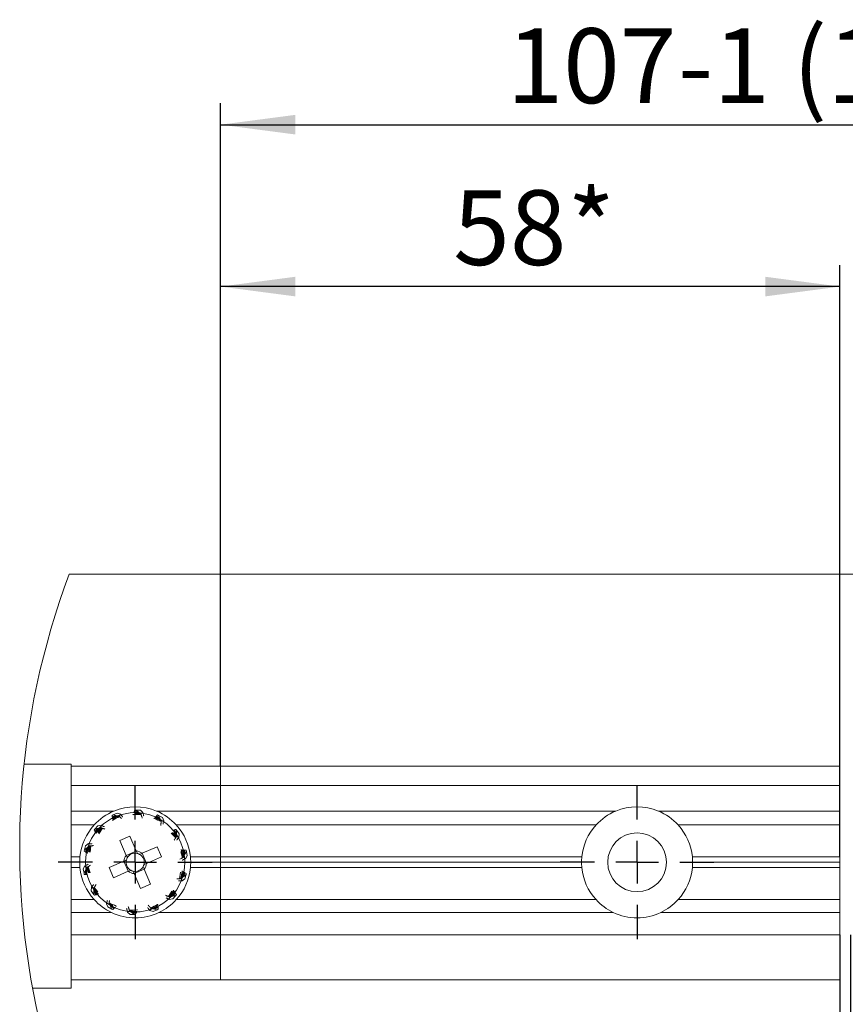
# Model space of a CAD drawing. Units: millimetres. Extents: x 5 to 589, y 5 to 415.
# Drawn here: x 467 to 505, y 320 to 366 of the extents above; entities that cross this region are included whole.
import ezdxf

# ---------------------------------------------------------------- set-up
doc = ezdxf.new("R2010")
doc.units = ezdxf.units.MM
doc.layers.add('BEMASSUNG', color=1, linetype='Continuous')
doc.layers.add('FORMAT', color=7, linetype='Continuous')
doc.styles.add('SLDTEXTSTYLE0', font='TXT', dxfattribs={"width": 0.605})
doc.dimstyles.new('SLDDIMSTYLE5', dxfattribs={"dimtxt": 3.5, "dimasz": 3.5, "dimexe": 0, "dimexo": 0.0625, "dimgap": 0.875, "dimtad": 1, "dimlfac": 2, "dimrnd": 1e-09, "dimzin": 12, "dimdsep": 46, "dimtxsty": 'SLDTEXTSTYLE0', "dimsah": 1, "dimcen": 0.09, "dimadec": 0, "dimazin": 3, "dimtfac": 1, "dimtdec": 1, "dimtofl": 0, "dimtmove": 0, "dimatfit": 3, "dimfxl": 1, "dimfrac": 2, "dimtolj": 1, "dimtzin": 12, "dimarcsym": 0})
doc.dimstyles.new('SLDDIMSTYLE6', dxfattribs={"dimtxt": 3.5, "dimasz": 3.5, "dimexe": 0, "dimexo": 0.0625, "dimgap": 0.875, "dimtad": 1, "dimlfac": 2, "dimrnd": 1e-09, "dimzin": 12, "dimdsep": 46, "dimtxsty": 'SLDTEXTSTYLE0', "dimsah": 1, "dimcen": 0.09, "dimadec": 0, "dimazin": 3, "dimtfac": 1, "dimtdec": 1, "dimtmove": 0, "dimatfit": 0, "dimfxl": 1, "dimfrac": 2, "dimtolj": 1, "dimtzin": 12, "dimarcsym": 0})

# ---------------------------------------------------------------- blocks, each defined once
blk = doc.blocks.new('_D_37')
at = {"layer": 'BEMASSUNG'}
for p, q in [((476.067, 330.841), (476.067, 354.309)), ((505.067, 326.591), (505.067, 354.309)), ((505.067, 353.309), (476.067, 353.309))]:
    blk.add_line(p, q, dxfattribs=at)
for points in [[(476.067, 353.309), (479.567, 352.849), (479.567, 353.769)], [(505.067, 353.309), (501.567, 353.769), (501.567, 352.849)]]:
    blk.add_solid(points, dxfattribs=at)
at = {"layer": 'BEMASSUNG', "char_height": 3.5, "attachment_point": 1, "style": 'SLDTEXTSTYLE0'}
for s, insert in [('*', (492.303, 357.82)), ('58', (486.96, 357.82))]:
    blk.add_mtext(s, dxfattribs=dict(at, insert=insert))
blk = doc.blocks.new('_D_39')
at = {"layer": 'BEMASSUNG'}
for p, q in [((476.067, 330.841), (476.067, 361.893)), ((529.567, 330.841), (529.567, 361.893)), ((476.067, 360.893), (529.567, 360.893))]:
    blk.add_line(p, q, dxfattribs=at)
for points in [[(476.067, 360.893), (479.567, 360.433), (479.567, 361.353)], [(529.567, 360.893), (526.067, 361.353), (526.067, 360.433)]]:
    blk.add_solid(points, dxfattribs=at)
at = {"layer": 'BEMASSUNG', "char_height": 3.5, "attachment_point": 1, "style": 'SLDTEXTSTYLE0'}
for s, insert in [('-1 (106)*', (497.477, 365.405)), ('107', (489.457, 365.405))]:
    blk.add_mtext(s, dxfattribs=dict(at, insert=insert))
blk = doc.blocks.new('_D_40')
at = {"layer": 'BEMASSUNG'}
for p, q in [((505.067, 322.941), (505.067, 305.486)), ((505.567, 322.941), (505.567, 305.486)), ((505.067, 306.486), (495.423, 306.486)), ((505.067, 306.486), (505.567, 306.486)), ((505.567, 306.486), (513.567, 306.486))]:
    blk.add_line(p, q, dxfattribs=at)
for points in [[(505.067, 306.486), (501.567, 306.946), (501.567, 306.026)], [(505.567, 306.486), (509.067, 306.026), (509.067, 306.946)]]:
    blk.add_solid(points, dxfattribs=at)
at = {"layer": 'BEMASSUNG', "insert": (497.011, 310.997), "char_height": 3.5, "attachment_point": 1, "style": 'SLDTEXTSTYLE0'}
blk.add_mtext('1', dxfattribs=at)
blk = doc.blocks.new('SW_CENTERMARKSYMBOL_34')
at = {"layer": 'FORMAT', "color": 0}
for p, q in [((0, 2), (0, 3.6)), ((0, 0), (0, 1)), ((-2, 0), (-3.6, 0)), ((0, 0), (-1, 0)), ((0, 0), (0, -1)), ((0, 0), (1, 0)), ((2, 0), (3.6, 0)), ((0, -2), (0, -3.6))]:
    blk.add_line(p, q, dxfattribs=at)
blk = doc.blocks.new('SW_CENTERMARKSYMBOL_35')
at = {"layer": 'FORMAT', "color": 0}
for p, q in [((0, 2), (0, 3.6)), ((0, 0), (0, 1)), ((-2, 0), (-3.6, 0)), ((0, 0), (-1, 0)), ((0, 0), (0, -1)), ((0, 0), (1, 0)), ((2, 0), (3.6, 0)), ((0, -2), (0, -3.6))]:
    blk.add_line(p, q, dxfattribs=at)

msp = doc.modelspace()

# ---------------------------------------------------------------- linework, layer by layer
at = {"color": 7, "linetype": 'Continuous', "lineweight": 15}
for p, q in [((537.177, 339.8411), (468.9819, 339.8411)), ((466.868, 330.9411), (469.0668, 330.9411)), ((469.0668, 329.6911), (469.0668, 330.9411)), ((469.0668, 330.8411), (505.0668, 330.8411)), ((505.0668, 330.8411), (505.0668, 329.9411)), ((505.0668, 329.9411), (469.0668, 329.9411)), ((505.0668, 328.7411), (505.0668, 329.9411)), ((469.0668, 321.6911), (469.0668, 329.6911)), ((471.0668, 328.7411), (469.0668, 328.7411)), ((470.986, 328.5398), (471.0333, 328.5624)), ((470.9957, 328.4636), (471.161, 328.5331)), ((470.9977, 328.4384), (471.1962, 328.5252)), ((470.9995, 328.4128), (471.2317, 328.518)), ((471.0012, 328.3868), (471.2678, 328.5115)), ((471.2276, 328.6429), (471.0333, 328.5624)), ((471.161, 328.5331), (471.0333, 328.5624)), ((471.1962, 328.5252), (471.161, 328.5331)), ((471.2317, 328.518), (471.1962, 328.5252)), ((471.2276, 328.6429), (471.384, 328.6003)), ((471.2678, 328.5115), (471.2317, 328.518)), ((471.2631, 328.4636), (471.3273, 328.4958)), ((471.3045, 328.5057), (471.2678, 328.5115)), ((471.3207, 328.5035), (471.3045, 328.5057)), ((471.384, 328.6003), (471.3207, 328.5035)), ((472.0041, 328.6707), (472.259, 328.6647)), ((472.0135, 328.6946), (472.2301, 328.6866)), ((472.0227, 328.7182), (472.2018, 328.709)), ((472.047, 328.791), (472.0994, 328.7909)), ((472.2018, 328.709), (472.0994, 328.7909)), ((472.3095, 328.779), (472.0994, 328.7909)), ((472.1004, 328.6222), (472.3192, 328.6221)), ((472.1127, 328.6452), (472.2886, 328.6432)), ((472.2301, 328.6866), (472.2018, 328.709)), ((472.259, 328.6647), (472.2301, 328.6866)), ((472.2886, 328.6432), (472.259, 328.6647)), ((472.2637, 328.6022), (472.3354, 328.6032)), ((472.3192, 328.6221), (472.2886, 328.6432)), ((472.3095, 328.779), (472.4319, 328.6728)), ((472.3328, 328.6131), (472.3192, 328.6221)), ((472.4319, 328.6728), (472.3328, 328.6131)), ((473.0018, 328.4497), (473.2655, 328.319)), ((473.0211, 328.4672), (473.2481, 328.3512)), ((473.0399, 328.4846), (473.2316, 328.3835)), ((473.0584, 328.5019), (473.2158, 328.4159)), ((494.5668, 328.7411), (473.0668, 328.7411)), ((473.1119, 328.557), (473.1591, 328.5341)), ((473.2158, 328.4159), (473.1591, 328.5341)), ((473.3432, 328.4323), (473.1591, 328.5341)), ((473.2316, 328.3835), (473.2158, 328.4159)), ((473.3432, 328.4323), (473.4075, 328.2835)), ((505.0668, 328.7411), (496.5668, 328.7411)), ((505.0668, 328.0911), (505.0668, 328.7411)), ((470.1439, 328.0911), (469.0668, 328.0911)), ((470.312, 328.0508), (470.1718, 327.894)), ((470.1935, 327.7668), (470.3348, 327.9312)), ((470.2063, 327.7445), (470.3699, 327.9401)), ((470.294, 327.8136), (470.4052, 327.9499)), ((470.3348, 327.9312), (470.2997, 327.923)), ((470.312, 328.0508), (470.4714, 328.0804)), ((470.3221, 327.7391), (470.4821, 327.9547)), ((470.3699, 327.9401), (470.3348, 327.9312)), ((470.3367, 327.7209), (470.4985, 327.948)), ((470.3496, 327.6999), (470.5148, 327.9414)), ((470.3642, 327.6811), (470.5311, 327.9351)), ((470.4052, 327.9499), (470.3699, 327.9401)), ((470.4408, 327.9606), (470.4052, 327.9499)), ((470.4217, 327.9047), (470.4657, 327.9615)), ((470.4563, 327.9656), (470.4408, 327.9606)), ((470.4714, 328.0804), (470.4563, 327.9656)), ((473.2252, 328.2928), (473.2903, 328.2626)), ((473.2481, 328.3512), (473.2316, 328.3835)), ((473.2655, 328.319), (473.2481, 328.3512)), ((473.2839, 328.2867), (473.2655, 328.319)), ((473.2923, 328.2727), (473.2839, 328.2867)), ((473.4075, 328.2835), (473.2923, 328.2727)), ((493.6439, 328.0911), (473.9897, 328.0911)), ((505.0668, 328.0911), (497.4897, 328.0911)), ((505.0668, 326.5911), (505.0668, 328.0911)), ((470.139, 327.8531), (470.1718, 327.894)), ((470.2997, 327.923), (470.1718, 327.894)), ((470.1808, 327.7887), (470.2997, 327.923)), ((471.344, 327.3631), (471.8167, 327.5676)), ((471.8167, 327.5676), (472.1182, 326.8707)), ((473.752, 327.7028), (473.9626, 327.4836)), ((473.7737, 327.7129), (473.9724, 327.498)), ((473.797, 327.7207), (473.9824, 327.5125)), ((473.818, 327.7309), (473.9926, 327.527)), ((473.8491, 327.8426), (474.0033, 327.6396)), ((473.8736, 327.8501), (474.0024, 327.6758)), ((473.8811, 327.7247), (474.0075, 327.5659)), ((473.8969, 327.7418), (474.005, 327.603)), ((473.8978, 327.8576), (474.0023, 327.7119)), ((473.9573, 327.5969), (474.0029, 327.5415)), ((473.9699, 327.884), (474.0025, 327.843)), ((474.0023, 327.7119), (474.0025, 327.843)), ((474.0024, 327.6758), (474.0023, 327.7119)), ((474.0033, 327.6396), (474.0024, 327.6758)), ((474.1242, 327.6714), (474.0025, 327.843)), ((474.005, 327.603), (474.0033, 327.6396)), ((474.0075, 327.5659), (474.005, 327.603)), ((474.009, 327.5497), (474.0075, 327.5659)), ((474.1175, 327.5094), (474.009, 327.5497)), ((474.1242, 327.6714), (474.1175, 327.5094)), ((469.744, 327.1201), (469.6857, 326.918)), ((469.744, 327.1201), (469.8747, 327.2159)), ((469.7605, 326.8128), (469.8164, 327.0222)), ((469.7816, 326.7983), (469.8442, 327.0455)), ((469.8164, 327.0222), (469.7883, 326.9996)), ((469.8442, 327.0455), (469.8164, 327.0222)), ((469.8306, 326.8986), (469.8717, 327.0696)), ((469.8717, 327.0696), (469.8442, 327.0455)), ((469.8992, 327.0947), (469.8717, 327.0696)), ((469.8747, 327.2159), (469.9109, 327.106)), ((469.8883, 326.8437), (469.9389, 327.1073)), ((469.9109, 327.106), (469.8992, 327.0947)), ((469.9062, 327.0361), (469.9211, 327.1064)), ((469.9094, 326.8336), (469.9566, 327.1084)), ((469.9301, 326.8203), (469.9741, 327.1096)), ((469.9514, 326.8092), (469.9916, 327.1109)), ((471.6455, 326.6662), (471.344, 327.3631)), ((472.3919, 326.7623), (473.0888, 327.0638)), ((473.0888, 327.0638), (473.2933, 326.5912)), ((469.4788, 326.5911), (469.0668, 326.5911)), ((469.6739, 326.8669), (469.6857, 326.918)), ((469.7883, 326.9996), (469.6857, 326.918)), ((469.7395, 326.827), (469.7883, 326.9996)), ((471.646, 326.6653), (472.1186, 326.8698)), ((472.391, 326.7619), (472.5955, 326.2892)), ((473.2933, 326.5912), (472.5964, 326.2897)), ((474.1998, 326.8364), (474.2856, 326.5566)), ((474.2222, 326.8406), (474.3009, 326.5653)), ((474.312, 326.8615), (474.3606, 326.6371)), ((474.315, 326.6523), (474.332, 326.5825)), ((474.3241, 326.9206), (474.375, 326.6708)), ((474.341, 326.5873), (474.3468, 326.6026)), ((474.4213, 326.504), (474.341, 326.5873)), ((474.3468, 326.6026), (474.3606, 326.6371)), ((474.3494, 326.9167), (474.3899, 326.7038)), ((474.3606, 326.6371), (474.375, 326.6708)), ((474.3745, 326.913), (474.4054, 326.7364)), ((474.375, 326.6708), (474.3899, 326.7038)), ((474.3899, 326.7038), (474.4054, 326.7364)), ((474.4054, 326.7364), (474.4624, 326.8544)), ((474.4976, 326.647), (474.4213, 326.504)), ((474.4509, 326.9055), (474.4624, 326.8544)), ((474.4976, 326.647), (474.4624, 326.8544)), ((492.9788, 326.5911), (474.6547, 326.5911)), ((505.0668, 326.5911), (498.1547, 326.5911)), ((505.0668, 326.3411), (505.0668, 326.5911)), ((469.4668, 326.3411), (469.0668, 326.3411)), ((469.4788, 326.0911), (469.0668, 326.0911)), ((469.636, 326.0352), (469.7123, 326.1782)), ((469.7123, 326.1782), (469.7925, 326.0948)), ((469.7868, 326.0796), (469.773, 326.0451)), ((469.7925, 326.0948), (469.7868, 326.0796)), ((469.8099, 325.978), (469.7868, 326.0796)), ((469.8186, 326.0299), (469.8016, 326.0996)), ((469.886, 325.8487), (469.8172, 326.1082)), ((469.9093, 325.8488), (469.8326, 326.1168)), ((469.9338, 325.8457), (469.8479, 326.1255)), ((469.9576, 325.8454), (469.8631, 326.1343)), ((470.8403, 326.091), (471.5371, 326.3925)), ((471.0448, 325.6183), (470.8403, 326.091)), ((471.7426, 325.9202), (471.5381, 326.3929)), ((492.9788, 326.0911), (474.6547, 326.0911)), ((492.9668, 326.3411), (474.6668, 326.3411)), ((505.0668, 326.0911), (498.1547, 326.0911)), ((505.0668, 326.3411), (498.1668, 326.3411)), ((505.0668, 326.0911), (505.0668, 326.3411)), ((505.0668, 324.5911), (505.0668, 326.0911)), ((469.636, 326.0352), (469.6712, 325.8278)), ((469.7282, 325.9458), (469.6712, 325.8278)), ((469.6827, 325.7766), (469.6712, 325.8278)), ((469.7437, 325.9783), (469.7282, 325.9458)), ((469.7591, 325.7691), (469.7282, 325.9458)), ((469.7586, 326.0114), (469.7437, 325.9783)), ((469.7842, 325.7654), (469.7437, 325.9783)), ((469.773, 326.0451), (469.7586, 326.0114)), ((469.8095, 325.7615), (469.7586, 326.0114)), ((469.8102, 325.8731), (469.773, 326.0451)), ((471.7416, 325.9198), (471.0448, 325.6183)), ((472.4876, 326.0169), (472.015, 325.8124)), ((472.3169, 325.1145), (472.0154, 325.8114)), ((472.488, 326.0159), (472.7895, 325.319)), ((474.1822, 325.8729), (474.142, 325.5712)), ((474.2274, 325.646), (474.2124, 325.5758)), ((474.301, 325.7756), (474.2619, 325.6125)), ((474.2619, 325.6125), (474.2894, 325.6366)), ((474.352, 325.8838), (474.2894, 325.6366)), ((474.2894, 325.6366), (474.3172, 325.6599)), ((474.3731, 325.8693), (474.3172, 325.6599)), ((474.3172, 325.6599), (474.3453, 325.6825)), ((474.3941, 325.8551), (474.3453, 325.6825)), ((474.3453, 325.6825), (474.4479, 325.7641)), ((474.3896, 325.562), (474.4479, 325.7641)), ((474.4597, 325.8152), (474.4479, 325.7641)), ((470.0094, 325.0108), (470.0161, 325.1727)), ((470.0161, 325.1727), (470.1246, 325.1325)), ((472.7895, 325.319), (472.3169, 325.1145)), ((474.2227, 325.5762), (474.2344, 325.5874)), ((474.2588, 325.4662), (474.2227, 325.5762)), ((474.2344, 325.5874), (474.2619, 325.6125)), ((474.3896, 325.562), (474.2588, 325.4662)), ((470.0094, 325.0108), (470.1311, 324.8392)), ((470.1246, 325.1325), (470.1261, 325.1162)), ((470.1261, 325.1162), (470.1286, 325.0791)), ((470.1286, 325.0791), (470.1303, 325.0426)), ((470.2367, 324.9404), (470.1286, 325.0791)), ((470.1303, 325.0426), (470.1312, 325.0063)), ((470.2845, 324.8395), (470.1303, 325.0426)), ((470.1763, 325.0852), (470.1307, 325.1407)), ((470.1313, 324.9703), (470.1311, 324.8392)), ((470.1637, 324.7981), (470.1311, 324.8392)), ((470.1312, 325.0063), (470.1313, 324.9703)), ((470.26, 324.832), (470.1312, 325.0063)), ((470.2358, 324.8245), (470.1313, 324.9703)), ((470.3156, 324.9512), (470.141, 325.1552)), ((473.784, 324.9822), (473.6187, 324.7407)), ((473.8012, 324.9674), (473.6351, 324.7342)), ((473.6622, 324.6018), (473.6773, 324.7165)), ((473.7118, 324.7774), (473.6679, 324.7206)), ((473.6773, 324.7165), (473.6928, 324.7216)), ((473.6928, 324.7216), (473.7284, 324.7323)), ((473.8396, 324.8686), (473.7284, 324.7323)), ((473.7284, 324.7323), (473.7637, 324.742)), ((473.9273, 324.9376), (473.7637, 324.742)), ((473.7637, 324.742), (473.7988, 324.751)), ((473.94, 324.9153), (473.7988, 324.751)), ((473.7988, 324.751), (473.8339, 324.7591)), ((473.8216, 324.6313), (473.9618, 324.7881)), ((473.9528, 324.8935), (473.8339, 324.7591)), ((473.8339, 324.7591), (473.9618, 324.7881)), ((473.9946, 324.829), (473.9618, 324.7881)), ((470.1439, 324.5911), (469.0668, 324.5911)), ((470.7261, 324.3987), (470.8413, 324.4095)), ((470.7904, 324.2498), (470.7261, 324.3987)), ((470.7904, 324.2498), (470.9745, 324.1481)), ((470.8413, 324.4095), (470.8497, 324.3955)), ((470.9084, 324.3893), (470.8432, 324.4195)), ((471.0234, 324.3117), (470.8497, 324.3955)), ((470.8497, 324.3955), (470.8681, 324.3631)), ((470.8681, 324.3631), (470.8854, 324.3309)), ((471.0257, 324.285), (470.8681, 324.3631)), ((470.8854, 324.3309), (470.902, 324.2987)), ((471.1125, 324.2149), (470.8854, 324.3309)), ((470.902, 324.2987), (470.9178, 324.2662)), ((471.0936, 324.1975), (470.902, 324.2987)), ((470.9178, 324.2662), (470.9745, 324.1481)), ((471.0751, 324.1803), (470.9178, 324.2662)), ((473.0126, 324.2393), (472.8658, 324.1706)), ((473.1341, 324.2694), (472.9018, 324.1641)), ((473.1359, 324.2438), (472.9374, 324.1569)), ((473.8216, 324.6313), (473.6622, 324.6018)), ((493.6439, 324.5911), (473.9897, 324.5911)), ((505.0668, 324.5911), (497.4897, 324.5911)), ((505.0668, 323.9911), (505.0668, 324.5911)), ((470.9544, 323.9911), (469.0668, 323.9911)), ((471.0216, 324.1252), (470.9745, 324.1481)), ((471.7017, 324.0093), (471.8008, 324.069)), ((471.8241, 323.9031), (471.7017, 324.0093)), ((471.8699, 324.08), (471.7981, 324.0789)), ((471.8008, 324.069), (471.8144, 324.0601)), ((471.8144, 324.0601), (471.845, 324.0389)), ((471.9397, 324.06), (471.8144, 324.0601)), ((471.8241, 323.9031), (472.0341, 323.8913)), ((471.845, 324.0389), (471.8746, 324.0174)), ((472.1392, 324.0356), (471.845, 324.0389)), ((471.8746, 324.0174), (471.9035, 323.9955)), ((472.1295, 324.0114), (471.8746, 324.0174)), ((471.9035, 323.9955), (471.9318, 323.9732)), ((472.1201, 323.9876), (471.9035, 323.9955)), ((471.9318, 323.9732), (472.0341, 323.8913)), ((472.1109, 323.964), (471.9318, 323.9732)), ((472.0866, 323.8911), (472.0341, 323.8913)), ((472.7495, 324.0818), (472.8129, 324.1786)), ((472.9059, 324.0393), (472.7495, 324.0818)), ((472.8705, 324.2185), (472.8063, 324.1864)), ((472.8129, 324.1786), (472.8291, 324.1765)), ((472.8291, 324.1765), (472.8658, 324.1706)), ((472.8658, 324.1706), (472.9018, 324.1641)), ((472.9018, 324.1641), (472.9374, 324.1569)), ((472.9059, 324.0393), (473.1003, 324.1197)), ((472.9374, 324.1569), (472.9725, 324.1491)), ((473.1379, 324.2185), (472.9725, 324.1491)), ((472.9725, 324.1491), (473.1003, 324.1197)), ((473.1476, 324.1424), (473.1003, 324.1197)), ((494.4544, 323.9911), (473.1792, 323.9911)), ((505.0668, 323.9911), (496.6792, 323.9911)), ((505.0668, 322.9411), (505.0668, 323.9911)), ((505.0668, 322.9411), (469.0668, 322.9411)), ((505.0668, 322.9411), (505.0668, 320.8411)), ((469.0668, 320.4411), (469.0668, 321.6911)), ((469.0668, 320.8411), (505.0668, 320.8411)), ((467.2616, 320.4411), (469.0668, 320.4411))]:
    msp.add_line(p, q, dxfattribs=at)
at = {"color": 7, "linetype": 'Continuous', "lineweight": 15, "flags": 128}
for points in [[(471.3207, 328.5035), (471.324, 328.4997), (471.3273, 328.4958)], [(471.3273, 328.4958), (471.3333, 328.4892), (471.3392, 328.4824)], [(471.3392, 328.4824), (471.3452, 328.476), (471.351, 328.4693)], [(471.351, 328.4693), (471.357, 328.4629), (471.3629, 328.4563)], [(471.3629, 328.4563), (471.3689, 328.4501), (471.3748, 328.4435)], [(471.3748, 328.4435), (471.3808, 328.4374), (471.3867, 328.4309)], [(471.3867, 328.4309), (471.3928, 328.4249), (471.3987, 328.4186)], [(471.3987, 328.4186), (471.4047, 328.4126), (471.4107, 328.4064)], [(471.4107, 328.4064), (471.4167, 328.4006), (471.4227, 328.3945)], [(472.3328, 328.6131), (472.3342, 328.6082), (472.3354, 328.6032)], [(472.3354, 328.6032), (472.338, 328.5947), (472.3403, 328.5861)], [(472.3403, 328.5861), (472.3429, 328.5777), (472.3453, 328.5691)], [(472.3453, 328.5691), (472.348, 328.5608), (472.3504, 328.5523)], [(472.3504, 328.5523), (472.3531, 328.544), (472.3556, 328.5356)], [(472.3556, 328.5356), (472.3583, 328.5274), (472.3608, 328.519)], [(472.3608, 328.519), (472.3636, 328.511), (472.3662, 328.5027)], [(472.3662, 328.5027), (472.3691, 328.4947), (472.3717, 328.4865)], [(472.3717, 328.4865), (472.3747, 328.4787), (472.3774, 328.4706)], [(470.4563, 327.9656), (470.461, 327.9636), (470.4657, 327.9615)], [(470.4657, 327.9615), (470.4739, 327.9583), (470.4821, 327.9547)], [(470.4821, 327.9547), (470.4903, 327.9515), (470.4985, 327.948)], [(470.4985, 327.948), (470.5067, 327.9449), (470.5148, 327.9414)], [(470.5148, 327.9414), (470.523, 327.9384), (470.5311, 327.9351)], [(470.5311, 327.9351), (470.5392, 327.9321), (470.5473, 327.9289)], [(470.5473, 327.9289), (470.5554, 327.9261), (470.5635, 327.9229)], [(473.2724, 328.1418), (473.2717, 328.1334), (473.2706, 328.1249)], [(473.2745, 328.1587), (473.2736, 328.1503), (473.2724, 328.1418)], [(473.2767, 328.1758), (473.2757, 328.1673), (473.2745, 328.1587)], [(473.2791, 328.193), (473.2781, 328.1844), (473.2767, 328.1758)], [(473.2817, 328.2102), (473.2806, 328.2016), (473.2791, 328.193)], [(473.2844, 328.2276), (473.2832, 328.219), (473.2817, 328.2102)], [(473.2873, 328.2451), (473.286, 328.2364), (473.2844, 328.2276)], [(473.2903, 328.2626), (473.289, 328.2539), (473.2873, 328.2451)], [(473.2923, 328.2727), (473.2913, 328.2677), (473.2903, 328.2626)], [(470.5635, 327.9229), (470.5715, 327.9202), (470.5795, 327.9172)], [(470.5795, 327.9172), (470.5875, 327.9146), (470.5955, 327.9116)], [(473.9529, 327.4691), (473.9484, 327.4619), (473.9435, 327.4547)], [(473.9626, 327.4836), (473.9579, 327.4763), (473.9529, 327.4691)], [(473.9724, 327.498), (473.9676, 327.4907), (473.9626, 327.4836)], [(473.9824, 327.5125), (473.9775, 327.5052), (473.9724, 327.498)], [(473.9926, 327.527), (473.9876, 327.5197), (473.9824, 327.5125)], [(474.0029, 327.5415), (473.9979, 327.5342), (473.9926, 327.527)], [(474.009, 327.5497), (474.006, 327.5456), (474.0029, 327.5415)], [(469.9109, 327.106), (469.916, 327.1062), (469.9211, 327.1064)], [(469.9211, 327.1064), (469.93, 327.107), (469.9389, 327.1073)], [(469.9389, 327.1073), (469.9477, 327.108), (469.9566, 327.1084)], [(469.9566, 327.1084), (469.9653, 327.1091), (469.9741, 327.1096)], [(469.9741, 327.1096), (469.9828, 327.1104), (469.9916, 327.1109)], [(469.9916, 327.1109), (470.0001, 327.1118), (470.0088, 327.1124)], [(470.0088, 327.1124), (470.0174, 327.1133), (470.026, 327.114)], [(470.026, 327.114), (470.0344, 327.115), (470.043, 327.1158)], [(470.043, 327.1158), (470.0513, 327.1169), (470.0598, 327.1178)], [(473.9343, 327.4403), (473.93, 327.4331), (473.9254, 327.4259)], [(473.9435, 327.4547), (473.9391, 327.4475), (473.9343, 327.4403)], [(474.2705, 326.5479), (474.2632, 326.5434), (474.2556, 326.539)], [(474.2856, 326.5566), (474.2782, 326.5522), (474.2705, 326.5479)], [(474.3009, 326.5653), (474.2934, 326.5609), (474.2856, 326.5566)], [(474.3164, 326.5739), (474.3088, 326.5695), (474.3009, 326.5653)], [(474.332, 326.5825), (474.3243, 326.5781), (474.3164, 326.5739)], [(474.341, 326.5873), (474.3366, 326.5849), (474.332, 326.5825)], [(469.7925, 326.0948), (469.797, 326.0973), (469.8016, 326.0996)], [(469.8016, 326.0996), (469.8093, 326.104), (469.8172, 326.1082)], [(469.8172, 326.1082), (469.8248, 326.1126), (469.8326, 326.1168)], [(469.8326, 326.1168), (469.8402, 326.1213), (469.8479, 326.1255)], [(469.8479, 326.1255), (469.8554, 326.13), (469.8631, 326.1343)], [(469.8631, 326.1343), (469.8704, 326.1388), (469.878, 326.1431)], [(469.878, 326.1431), (469.8852, 326.1476), (469.8927, 326.152)], [(469.8927, 326.152), (469.8999, 326.1566), (469.9073, 326.161)], [(469.9073, 326.161), (469.9143, 326.1656), (469.9216, 326.17)], [(472.488, 326.0159), (472.4818, 326.0303), (472.4501, 326.1036), (472.4376, 326.1324)], [(474.2263, 326.5212), (474.2193, 326.5165), (474.212, 326.5121)], [(474.2409, 326.5301), (474.2337, 326.5256), (474.2263, 326.5212)], [(474.2556, 326.539), (474.2483, 326.5345), (474.2409, 326.5301)], [(470.141, 325.1552), (470.146, 325.1625), (470.1512, 325.1697)], [(470.1512, 325.1697), (470.156, 325.1769), (470.1612, 325.1841)], [(470.1612, 325.1841), (470.166, 325.1914), (470.171, 325.1986)], [(470.171, 325.1986), (470.1757, 325.2058), (470.1806, 325.213)], [(470.1806, 325.213), (470.1852, 325.2203), (470.1901, 325.2274)], [(470.1901, 325.2274), (470.1945, 325.2347), (470.1993, 325.2418)], [(470.1993, 325.2418), (470.2036, 325.249), (470.2082, 325.2562)], [(474.0906, 325.5663), (474.0823, 325.5652), (474.0738, 325.5644)], [(474.1076, 325.5681), (474.0992, 325.5671), (474.0906, 325.5663)], [(474.1247, 325.5698), (474.1162, 325.5688), (474.1076, 325.5681)], [(474.142, 325.5712), (474.1334, 325.5704), (474.1247, 325.5698)], [(474.1594, 325.5725), (474.1508, 325.5718), (474.142, 325.5712)], [(474.177, 325.5737), (474.1683, 325.573), (474.1594, 325.5725)], [(474.1946, 325.5748), (474.1859, 325.5741), (474.177, 325.5737)], [(474.2124, 325.5758), (474.2036, 325.5752), (474.1946, 325.5748)], [(474.2227, 325.5762), (474.2176, 325.5759), (474.2124, 325.5758)], [(470.1246, 325.1325), (470.1276, 325.1366), (470.1307, 325.1407)], [(470.1307, 325.1407), (470.1357, 325.148), (470.141, 325.1552)], [(473.554, 324.765), (473.546, 324.7676), (473.538, 324.7705)], [(473.5701, 324.7592), (473.5621, 324.7619), (473.554, 324.765)], [(473.5863, 324.7532), (473.5782, 324.7561), (473.5701, 324.7592)], [(473.6025, 324.7471), (473.5944, 324.75), (473.5863, 324.7532)], [(473.6187, 324.7407), (473.6106, 324.7437), (473.6025, 324.7471)], [(473.6351, 324.7342), (473.6269, 324.7373), (473.6187, 324.7407)], [(473.6515, 324.7275), (473.6433, 324.7307), (473.6351, 324.7342)], [(473.6679, 324.7206), (473.6597, 324.7239), (473.6515, 324.7275)], [(473.6773, 324.7165), (473.6726, 324.7185), (473.6679, 324.7206)], [(470.8413, 324.4095), (470.8422, 324.4145), (470.8432, 324.4195)], [(470.8432, 324.4195), (470.8446, 324.4282), (470.8463, 324.4371)], [(470.8463, 324.4371), (470.8476, 324.4458), (470.8491, 324.4545)], [(470.8491, 324.4545), (470.8504, 324.4632), (470.8519, 324.4719)], [(470.8519, 324.4719), (470.853, 324.4805), (470.8545, 324.4892)], [(470.8545, 324.4892), (470.8555, 324.4977), (470.8569, 324.5064)], [(470.8569, 324.5064), (470.8579, 324.5149), (470.8591, 324.5234)], [(470.8591, 324.5234), (470.86, 324.5319), (470.8611, 324.5404)], [(470.8611, 324.5404), (470.8619, 324.5488), (470.863, 324.5572)], [(472.7229, 324.2757), (472.7168, 324.2816), (472.7109, 324.2877)], [(472.7349, 324.2636), (472.7288, 324.2695), (472.7229, 324.2757)], [(472.7469, 324.2512), (472.7408, 324.2573), (472.7349, 324.2636)], [(472.7588, 324.2386), (472.7528, 324.2448), (472.7469, 324.2512)], [(472.7707, 324.2258), (472.7647, 324.2321), (472.7588, 324.2386)], [(471.7618, 324.1956), (471.7589, 324.2035), (471.7562, 324.2116)], [(471.7674, 324.1794), (471.7645, 324.1874), (471.7618, 324.1956)], [(471.7727, 324.1631), (471.7699, 324.1712), (471.7674, 324.1794)], [(471.778, 324.1466), (471.7753, 324.1547), (471.7727, 324.1631)], [(471.7832, 324.1299), (471.7805, 324.1381), (471.778, 324.1466)], [(471.7883, 324.113), (471.7856, 324.1214), (471.7832, 324.1299)], [(471.7932, 324.0961), (471.7906, 324.1045), (471.7883, 324.113)], [(471.7981, 324.0789), (471.7956, 324.0874), (471.7932, 324.0961)], [(471.8008, 324.069), (471.7994, 324.0739), (471.7981, 324.0789)], [(472.7826, 324.2128), (472.7766, 324.2192), (472.7707, 324.2258)], [(472.7944, 324.1997), (472.7884, 324.2061), (472.7826, 324.2128)], [(472.8063, 324.1864), (472.8003, 324.1929), (472.7944, 324.1997)], [(472.8129, 324.1786), (472.8096, 324.1825), (472.8063, 324.1864)]]:
    msp.add_lwpolyline(points, dxfattribs=at)
at = {"color": 7, "linetype": 'Continuous', "lineweight": 15}
for centre, radius in [((472.0668, 326.3411), 2.325), ((495.5668, 326.3411), 1.375)]:
    msp.add_circle(centre, radius, dxfattribs=at)
at = {"color": 7, "linetype": 'Continuous', "lineweight": 0}
msp.add_arc((503.0795, 327.0411), 36.4209, 159.42424, 0, dxfattribs=at)
at = {"color": 7, "linetype": 'Continuous', "lineweight": 15}
for centre, radius, start, end in [((472.0668, 326.3411), 2.6, 67.37972, 112.62028), ((495.5668, 326.3411), 2.6, 67.37975, 112.62025), ((472.0668, 326.341), 2.6001, 112.61999, 137.69455), ((470.3933, 328.4256), 0.6036, 3.60862, 10.90208), ((470.3069, 328.3967), 0.692, 3.45097, 5.54692), ((470.2847, 328.3741), 0.7158, 3.101, 5.15555), ((471.6956, 328.7544), 0.3476, 206.31347, 223.44016), ((471.6546, 328.6969), 0.2786, 220.65254, 224.86291), ((471.6692, 328.6873), 0.2827, 221.40488, 225.56399), ((471.6776, 328.6724), 0.2784, 222.1634, 226.39878), ((471.3527, 328.9423), 0.7057, 337.36633, 339.45078), ((471.3694, 328.9582), 0.6959, 337.74069, 339.82466), ((471.4634, 328.9453), 0.6036, 337.89679, 345.18935), ((472.1201, 328.3672), 0.2773, 9.10613, 21.88806), ((472.7796, 328.6765), 0.3477, 180.60078, 197.72182), ((472.7239, 328.6444), 0.2852, 194.99703, 199.10874), ((472.723, 328.6264), 0.279, 195.66677, 199.88045), ((472.7264, 328.6099), 0.2771, 196.43197, 200.68723), ((472.5662, 328.9789), 0.6846, 311.6323, 313.78084), ((472.5799, 328.9955), 0.6875, 312.00083, 314.11014), ((472.6521, 328.9501), 0.605, 312.19124, 319.4678), ((472.0668, 326.341), 2.6001, 42.30545, 67.38001), ((495.5668, 326.341), 2.6, 112.61989, 137.69466), ((495.5668, 326.341), 2.6001, 42.30545, 67.38001), ((472.0668, 326.3411), 2.6, 137.69486, 174.48247), ((470.6853, 328.3544), 0.3477, 232.02719, 249.15105), ((470.675, 328.2892), 0.2833, 246.40017, 250.53932), ((470.6889, 328.2784), 0.2784, 247.10348, 251.32652), ((470.7028, 328.2674), 0.2729, 247.82939, 252.15122), ((472.994, 328.1434), 0.2773, 343.39606, 356.18102), ((473.646, 328.099), 0.2775, 170.71993, 174.96827), ((473.6503, 328.1153), 0.2797, 169.96545, 174.1687), ((473.6591, 328.131), 0.2861, 169.2805, 173.37945), ((473.7221, 328.136), 0.3475, 154.8804, 172.01496), ((472.0668, 326.3411), 2.6, 5.51753, 42.30514), ((495.5668, 326.3411), 2.6, 137.69486, 174.48247), ((495.5668, 326.3411), 2.6, 5.51753, 42.30514), ((469.6527, 327.4919), 0.6058, 29.334, 36.6014), ((469.5803, 327.4243), 0.7024, 29.18664, 31.25095), ((469.5885, 327.4051), 0.7049, 28.78813, 30.87489), ((470.5162, 327.6466), 0.2767, 60.52431, 73.33545), ((473.6538, 328.5256), 0.7104, 285.9586, 288.02923), ((473.681, 328.5091), 0.6866, 286.29344, 288.40556), ((473.7267, 328.4365), 0.6036, 286.46653, 293.75997), ((474.3371, 327.2399), 0.3477, 129.17242, 146.29408), ((469.9486, 327.5558), 0.3478, 257.74836, 274.86488), ((469.9678, 327.4898), 0.2808, 272.08817, 276.26441), ((469.9846, 327.4908), 0.2804, 272.84057, 277.03402), ((470.002, 327.4858), 0.2738, 273.54239, 277.84783), ((470.1033, 326.8446), 0.2766, 86.23556, 99.04931), ((473.6843, 327.5625), 0.2771, 317.67328, 330.46517), ((474.2545, 327.2382), 0.2802, 145.01727, 149.22553), ((474.263, 327.2528), 0.2793, 144.24866, 148.45778), ((474.277, 327.2637), 0.2848, 143.56243, 147.6805), ((472.0656, 326.3411), 2.5988, 174.48087, 180.00112), ((469.3938, 326.3327), 0.6032, 55.03769, 62.33589), ((469.3574, 326.2397), 0.7007, 54.88199, 56.95212), ((469.3769, 326.2311), 0.6968, 54.49349, 56.60424), ((472.0668, 326.3411), 0.5321, 142.33518, 174.45751), ((472.0669, 326.341), 0.4256, 150.63735, 166.15173), ((472.0668, 326.3411), 0.4255, 76.15453, 150.63709), ((472.0668, 326.3411), 0.5321, 52.33333, 84.45748), ((472.0667, 326.341), 0.4256, 60.63735, 76.15173), ((472.0668, 326.3411), 0.4255, 346.15394, 60.63768), ((474.4454, 327.6261), 0.7158, 260.24049, 262.295), ((474.4626, 327.5996), 0.6922, 260.59206, 262.68746), ((474.4715, 327.5092), 0.604, 260.75389, 268.04233), ((472.068, 326.3411), 2.5988, 359.99888, 5.51913), ((495.5665, 326.3411), 2.5997, 174.48183, 180.00016), ((495.5671, 326.3411), 2.5997, 359.99984, 5.51817), ((472.0658, 326.341), 2.599, 179.99896, 185.51888), ((472.0668, 326.3411), 2.6, 185.51777, 222.30511), ((469.6315, 326.5159), 0.3473, 283.44869, 300.59063), ((469.6775, 326.4649), 0.2803, 297.8055, 301.98959), ((469.6929, 326.472), 0.2786, 298.51976, 302.74047), ((469.7107, 326.4749), 0.2719, 299.25973, 303.59645), ((470.0796, 325.9422), 0.2774, 111.97052, 124.75041), ((472.0668, 326.3411), 0.4255, 166.15513, 240.6365), ((472.0668, 326.3411), 0.4255, 256.15453, 330.63709), ((472.0667, 326.3411), 0.4256, 330.63735, 346.15173), ((472.0668, 326.341), 0.5321, 322.33518, 354.45751), ((472.0668, 326.3411), 2.6, 317.69489, 354.48223), ((474.0539, 326.74), 0.2774, 291.97052, 304.75041), ((474.4254, 326.203), 0.2769, 119.28162, 123.53915), ((474.4406, 326.2102), 0.2786, 118.51976, 122.74047), ((474.459, 326.2123), 0.286, 117.86487, 121.96638), ((474.5024, 326.1656), 0.348, 103.46576, 120.57356), ((472.0678, 326.341), 2.599, 354.48112, 0.00104), ((495.5667, 326.3411), 2.5999, 179.99992, 185.51793), ((495.5668, 326.3411), 2.6, 185.51777, 222.30511), ((495.5668, 326.3411), 2.6, 317.69489, 354.48223), ((495.5669, 326.3411), 2.5999, 354.48207, 0.00008), ((469.6621, 325.173), 0.604, 80.75389, 88.04233), ((469.671, 325.0825), 0.6922, 80.59206, 82.68746), ((469.6919, 325.0803), 0.6913, 80.2041, 82.3314), ((472.0668, 326.3412), 0.5322, 232.33862, 264.4522), ((472.0668, 326.3412), 0.4256, 240.63735, 256.15173), ((474.7682, 326.4679), 0.7172, 234.52348, 236.57425), ((474.7758, 326.4422), 0.7003, 234.89551, 236.96653), ((474.7399, 326.3495), 0.6033, 235.03346, 242.33063), ((469.7965, 325.4423), 0.3477, 309.16973, 326.29121), ((469.8535, 325.4206), 0.2886, 323.58963, 327.6533), ((469.8677, 325.4313), 0.2828, 324.27488, 328.43156), ((469.8817, 325.4421), 0.277, 325.00387, 329.26145), ((470.4493, 325.1196), 0.2771, 137.67737, 150.4692), ((474.0302, 325.8382), 0.2773, 266.25131, 279.03357), ((474.1317, 325.1963), 0.2739, 93.56323, 97.86828), ((474.1489, 325.1915), 0.2802, 92.81879, 97.01434), ((474.1663, 325.1859), 0.2872, 92.15549, 96.23871), ((474.185, 325.1267), 0.3474, 77.73532, 94.86969), ((470.4069, 324.2456), 0.6036, 106.46653, 113.75997), ((470.4526, 324.173), 0.6866, 106.29344, 108.40556), ((470.473, 324.1788), 0.6871, 105.9236, 108.06423), ((473.6174, 325.0356), 0.2767, 240.52431, 253.33545), ((474.5446, 325.2769), 0.7045, 208.79604, 210.88352), ((474.5427, 325.2516), 0.6901, 209.15944, 211.26118), ((474.4798, 325.1896), 0.6045, 209.3297, 216.61175), ((472.0668, 326.341), 2.6, 222.30467, 244.66818), ((470.4115, 324.5462), 0.3475, 334.88114, 352.01187), ((470.4745, 324.5511), 0.2861, 349.2805, 353.37945), ((470.4816, 324.5671), 0.2814, 349.97835, 354.1558), ((470.4869, 324.5833), 0.2782, 350.72518, 354.96303), ((472.0135, 324.3149), 0.2773, 189.10613, 201.88806), ((472.8976, 324.4923), 0.277, 214.81797, 227.61242), ((473.8494, 324.3081), 0.7164, 183.10035, 185.1538), ((473.8285, 324.2856), 0.6938, 183.45371, 185.54418), ((472.0668, 326.341), 2.6, 295.33182, 317.69533), ((473.429, 324.4095), 0.2784, 67.89229, 72.12732), ((473.4424, 324.3981), 0.2844, 67.12824, 71.26284), ((473.4586, 324.393), 0.2833, 66.40017, 70.53932), ((473.4483, 324.3277), 0.3476, 52.03021, 69.15521), ((495.5667, 326.341), 2.5999, 222.30449, 244.66849), ((495.5668, 326.3411), 2.6, 295.33179, 317.69523), ((472.0668, 326.3411), 2.6, 244.66867, 295.33133), ((471.4805, 323.733), 0.6036, 132.18292, 139.47612), ((471.5539, 323.6866), 0.6877, 132.01323, 134.12238), ((471.5793, 323.69), 0.7025, 131.64754, 133.74116), ((471.6124, 323.6852), 0.7284, 131.28632, 133.336), ((471.4073, 324.0722), 0.2769, 16.43806, 20.69436), ((471.4105, 324.0557), 0.279, 15.66677, 19.88045), ((471.4078, 324.0371), 0.2872, 15.01123, 19.09454), ((471.354, 324.0057), 0.3477, 0.6005, 17.72078), ((472.6709, 323.7366), 0.6044, 157.90284, 165.18683), ((472.7817, 323.7171), 0.7148, 157.76815, 159.7972), ((472.7893, 323.7364), 0.7148, 157.37378, 159.43109), ((472.459, 324.0128), 0.2741, 42.13039, 46.43179), ((472.4706, 324.0006), 0.2742, 41.34046, 45.62841), ((472.476, 323.9824), 0.2827, 40.69771, 44.84607), ((472.4379, 323.9277), 0.3476, 26.31164, 43.43728), ((473.7403, 324.2565), 0.6036, 183.60862, 190.90208), ((495.5668, 326.3411), 2.6, 244.66865, 295.33135)]:
    msp.add_arc(centre, radius, start, end, dxfattribs=at)
for points, knots in [([(471.0027, 328.3604), (471.0045, 328.3613), (471.1028, 328.4141), (471.2046, 328.4603), (471.3045, 328.5057)], [0, 0, 0, 0, 0.0174965, 1, 1, 1, 1]), ([(471.0053, 328.3061), (471.0111, 328.3095), (471.1195, 328.3733), (471.2324, 328.4294), (471.3392, 328.4824)], [0, 0, 0, 0, 0.05331, 1, 1, 1, 1]), ([(471.963, 328.572), (471.9697, 328.5726), (472.0951, 328.5831), (472.2211, 328.5846), (472.3403, 328.5861)], [0, 0, 0, 0, 0.0533129, 1, 1, 1, 1]), ([(472.9413, 328.3961), (472.9475, 328.3937), (473.0651, 328.3488), (473.1792, 328.2955), (473.2873, 328.2451)], [0, 0, 0, 0, 0.0533159, 1, 1, 1, 1]), ([(472.9821, 328.432), (472.9839, 328.4312), (473.0865, 328.3872), (473.1861, 328.3365), (473.2839, 328.2867)], [0, 0, 0, 0, 0.0174992, 1, 1, 1, 1]), ([(470.232, 327.6987), (470.2331, 327.7003), (470.2989, 327.7905), (470.3705, 327.8763), (470.4408, 327.9606)], [0, 0, 0, 0, 0.0175062, 1, 1, 1, 1]), ([(469.8246, 326.7682), (469.825, 326.7701), (469.8451, 326.8799), (469.8724, 326.9883), (469.8992, 327.0947)], [0, 0, 0, 0, 0.0175051, 1, 1, 1, 1]), ([(471.6455, 326.6662), (471.6476, 326.6614), (471.6603, 326.6322), (471.6771, 326.5934), (471.6918, 326.5593), (471.696, 326.5497)], [0, 0, 0, 0, 0.1233625, 0.7523272, 1, 1, 1, 1]), ([(472.1686, 326.7542), (472.1645, 326.7638), (472.1497, 326.7979), (472.1329, 326.8367), (472.1203, 326.8659), (472.1182, 326.8707)], [0, 0, 0, 0, 0.247664, 0.8765939, 1, 1, 1, 1]), ([(472.3919, 326.7623), (472.3872, 326.7602), (472.3579, 326.7476), (472.3191, 326.7308), (472.2851, 326.7161), (472.2754, 326.7119)], [0, 0, 0, 0, 0.1233894, 0.7523272, 1, 1, 1, 1]), ([(474.2187, 326.9387), (474.2208, 326.9323), (474.2589, 326.8123), (474.2884, 326.6899), (474.3164, 326.5739)], [0, 0, 0, 0, 0.0533088, 1, 1, 1, 1]), ([(474.2722, 326.9291), (474.2727, 326.9272), (474.3023, 326.8196), (474.3247, 326.7101), (474.3468, 326.6026)], [0, 0, 0, 0, 0.0175064, 1, 1, 1, 1]), ([(471.6537, 326.4429), (471.644, 326.4387), (471.61, 326.424), (471.5711, 326.4072), (471.5419, 326.3946), (471.5371, 326.3925)], [0, 0, 0, 0, 0.2476794, 0.8766342, 1, 1, 1, 1]), ([(472.4799, 326.2392), (472.4895, 326.2434), (472.5236, 326.2581), (472.5624, 326.2749), (472.5916, 326.2876), (472.5964, 326.2897)], [0, 0, 0, 0, 0.2476794, 0.8766342, 1, 1, 1, 1]), ([(471.7416, 325.9198), (471.7464, 325.9219), (471.7756, 325.9345), (471.8145, 325.9513), (471.8485, 325.9661), (471.8581, 325.9702)], [0, 0, 0, 0, 0.1233894, 0.7523272, 1, 1, 1, 1]), ([(471.965, 325.9279), (471.9691, 325.9183), (471.9839, 325.8843), (472.0007, 325.8454), (472.0133, 325.8162), (472.0154, 325.8114)], [0, 0, 0, 0, 0.247664, 0.8765939, 1, 1, 1, 1]), ([(474.2649, 325.9458), (474.264, 325.9392), (474.2463, 325.8145), (474.2198, 325.6914), (474.1946, 325.5748)], [0, 0, 0, 0, 0.0533184, 1, 1, 1, 1]), ([(474.3089, 325.914), (474.3086, 325.912), (474.2885, 325.8022), (474.2612, 325.6939), (474.2344, 325.5874)], [0, 0, 0, 0, 0.0175051, 1, 1, 1, 1]), ([(470.3349, 324.8544), (470.3336, 324.8558), (470.2603, 324.94), (470.1926, 325.0289), (470.1261, 325.1162)], [0, 0, 0, 0, 0.0174934, 1, 1, 1, 1]), ([(473.8757, 325.0312), (473.872, 325.0257), (473.802, 324.921), (473.7247, 324.8216), (473.6515, 324.7275)], [0, 0, 0, 0, 0.0533211, 1, 1, 1, 1]), ([(473.9016, 324.9834), (473.9004, 324.9818), (473.8347, 324.8916), (473.7631, 324.8059), (473.6928, 324.7216)], [0, 0, 0, 0, 0.0174885, 1, 1, 1, 1]), ([(471.1923, 324.286), (471.1861, 324.2884), (471.0685, 324.3334), (470.9543, 324.3866), (470.8463, 324.4371)], [0, 0, 0, 0, 0.0533159, 1, 1, 1, 1]), ([(473.1283, 324.3761), (473.1225, 324.3727), (473.014, 324.3088), (472.9012, 324.2527), (472.7944, 324.1997)], [0, 0, 0, 0, 0.05331, 1, 1, 1, 1]), ([(473.1308, 324.3218), (473.1291, 324.3209), (473.0308, 324.268), (472.929, 324.2218), (472.8291, 324.1765)], [0, 0, 0, 0, 0.0174966, 1, 1, 1, 1]), ([(472.1706, 324.1101), (472.1639, 324.1095), (472.0385, 324.0991), (471.9125, 324.0975), (471.7932, 324.0961)], [0, 0, 0, 0, 0.0533129, 1, 1, 1, 1])]:
    msp.add_open_spline(points, degree=3, knots=knots, dxfattribs=at)
at = {"layer": 'FORMAT', "lineweight": 0}
msp.add_line((476.0668, 330.8411), (476.0668, 320.8411), dxfattribs=at)

# ---------------------------------------------------------------- block references
at = {"layer": 'FORMAT'}
for name, p in [('SW_CENTERMARKSYMBOL_35', (472.0668, 326.3411)), ('SW_CENTERMARKSYMBOL_34', (495.5668, 326.3411))]:
    msp.add_blockref(name, p, dxfattribs=at)

# ---------------------------------------------------------------- dimensions: what is measured, and where the dimension line sits
at = {"layer": 'BEMASSUNG'}
for base, p1, p2, text, picture, middle in [((529.5668, 360.893), (476.0668, 330.8411), (529.5668, 330.8411), '<>-1 (106)*', '_D_39', (502.8168, 360.893)), ((476.0668, 353.3087), (505.0668, 326.5911), (476.0668, 330.8411), '<>*', '_D_37', (490.5668, 353.3087))]:
    dim = msp.add_linear_dim(base=base, p1=p1, p2=p2, text=text, dimstyle='SLDDIMSTYLE5', dxfattribs=at)
    dim.commit()
    dim.dimension.update_dxf_attribs({"geometry": picture, "text_midpoint": middle, "dimtype": 160})
dim = msp.add_linear_dim(base=(505.5668, 306.4856), p1=(505.0668, 322.9411), p2=(505.5668, 322.9411), dimstyle='SLDDIMSTYLE6', dxfattribs=at)
dim.commit()
dim.dimension.update_dxf_attribs({"geometry": '_D_40', "text_midpoint": (498.3463, 306.4856), "dimtype": 160})

doc.saveas('drawing.dxf')
